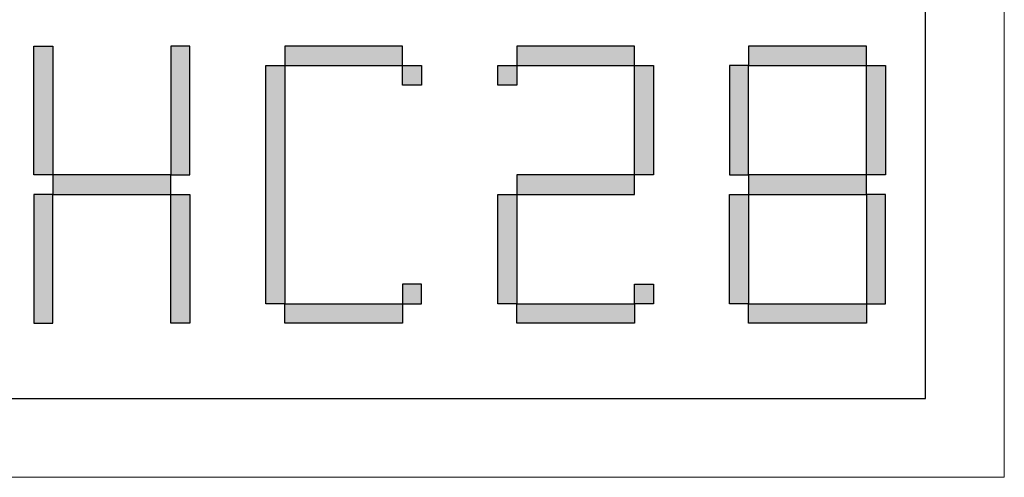
# Model space of a CAD drawing. Units: millimetres. Extents: x -24091 to 31492, y -38507 to 17756.
# Drawn here: x -20424 to -20101, y -35265 to -35115 of the extents above; entities that cross this region are included whole.
import ezdxf

# ---------------------------------------------------------------- set-up
doc = ezdxf.new("R2010")
doc.units = ezdxf.units.MM
doc.layers.add('打印框', color=1, linetype='Continuous', lineweight=13)
doc.layers.add('石材轮廓线', color=139, linetype='Continuous', lineweight=25)

# ---------------------------------------------------------------- blocks, each defined once
blk = doc.blocks.new('标')
h = blk.add_hatch(color=256)
h.paths.add_polyline_path([(6023.578, 3542.383), (6024.298, 3542.383), (6024.298, 3547.135), (6023.578, 3547.135)])
h.paths.add_polyline_path([(6024.298, 3541.663), (6023.578, 3541.663), (6023.578, 3536.911), (6024.298, 3536.911)])
h.paths.add_polyline_path([(6028.762, 3541.663), (6028.762, 3542.383), (6024.298, 3542.383), (6024.298, 3541.663)])
h.paths.add_polyline_path([(6028.762, 3542.383), (6029.482, 3542.383), (6029.482, 3547.135), (6028.762, 3547.135)])
h.paths.add_polyline_path([(6028.762, 3536.911), (6029.482, 3536.911), (6029.482, 3541.663), (6028.762, 3541.663)])
h.paths.add_polyline_path([(6033.082, 3546.415), (6032.362, 3546.415), (6032.362, 3537.631), (6033.082, 3537.631)])
h.paths.add_polyline_path([(6037.546, 3546.415), (6037.546, 3547.135), (6033.082, 3547.135), (6033.082, 3546.415)])
h.paths.add_polyline_path([(6037.546, 3536.911), (6037.546, 3537.631), (6033.082, 3537.631), (6033.082, 3536.911)])
h.paths.add_polyline_path([(6037.546, 3537.631), (6038.266, 3537.631), (6038.266, 3538.351), (6037.546, 3538.351)])
h.paths.add_polyline_path([(6038.266, 3546.415), (6037.546, 3546.415), (6037.546, 3545.695), (6038.266, 3545.695)])
h.paths.add_polyline_path([(6041.146, 3546.415), (6041.146, 3545.695), (6041.866, 3545.695), (6041.866, 3546.415)])
h.paths.add_polyline_path([(6046.33, 3546.415), (6046.33, 3547.135), (6041.866, 3547.135), (6041.866, 3546.415)])
h.paths.add_polyline_path([(6046.33, 3542.383), (6047.05, 3542.383), (6047.05, 3546.415), (6046.33, 3546.415)])
h.paths.add_polyline_path([(6046.33, 3541.663), (6046.33, 3542.383), (6041.866, 3542.383), (6041.866, 3541.663)])
h.paths.add_polyline_path([(6041.866, 3541.663), (6041.146, 3541.663), (6041.146, 3537.631), (6041.866, 3537.631)])
h.paths.add_polyline_path([(6041.866, 3537.631), (6041.866, 3536.911), (6046.33, 3536.911), (6046.33, 3537.631)])
h.paths.add_polyline_path([(6047.05, 3537.631), (6047.05, 3538.351), (6046.33, 3538.351), (6046.33, 3537.631)])
h.paths.add_polyline_path([(6050.65, 3541.663), (6049.93, 3541.663), (6049.93, 3537.631), (6050.65, 3537.631)])
h.paths.add_polyline_path([(6050.65, 3546.415), (6049.93, 3546.415), (6049.93, 3542.383), (6050.65, 3542.383)])
h.paths.add_polyline_path([(6055.114, 3546.415), (6055.114, 3547.135), (6050.65, 3547.135), (6050.65, 3546.415)])
h.paths.add_polyline_path([(6055.834, 3546.415), (6055.114, 3546.415), (6055.114, 3542.383), (6055.834, 3542.383)])
h.paths.add_polyline_path([(6055.114, 3541.663), (6055.114, 3542.383), (6050.65, 3542.383), (6050.65, 3541.663)])
h.paths.add_polyline_path([(6055.834, 3541.663), (6055.114, 3541.663), (6055.114, 3537.631), (6055.834, 3537.631)])
h.paths.add_polyline_path([(6055.114, 3536.911), (6055.114, 3537.631), (6050.65, 3537.631), (6050.65, 3536.911)])
for points in [[(6024.298, 3542.383), (6023.578, 3542.383), (6023.578, 3547.135), (6024.298, 3547.135)], [(6028.762, 3542.383), (6029.482, 3542.383), (6029.482, 3547.135), (6028.762, 3547.135)], [(6033.082, 3546.415), (6037.546, 3546.415), (6037.546, 3547.135), (6033.082, 3547.135)], [(6041.866, 3546.415), (6046.33, 3546.415), (6046.33, 3547.135), (6041.866, 3547.135)], [(6050.65, 3546.415), (6055.114, 3546.415), (6055.114, 3547.135), (6050.65, 3547.135)], [(6033.082, 3537.631), (6032.362, 3537.631), (6032.362, 3546.415), (6033.082, 3546.415)], [(6037.546, 3546.415), (6038.266, 3546.415), (6038.266, 3545.695), (6037.546, 3545.695)], [(6041.146, 3546.415), (6041.866, 3546.415), (6041.866, 3545.695), (6041.146, 3545.695)], [(6047.05, 3542.383), (6046.33, 3542.383), (6046.33, 3546.415), (6047.05, 3546.415)], [(6049.93, 3542.383), (6050.65, 3542.383), (6050.65, 3546.415), (6049.93, 3546.415)], [(6055.834, 3542.383), (6055.114, 3542.383), (6055.114, 3546.415), (6055.834, 3546.415)], [(6024.298, 3541.663), (6028.762, 3541.663), (6028.762, 3542.383), (6024.298, 3542.383)], [(6041.866, 3541.663), (6046.33, 3541.663), (6046.33, 3542.383), (6041.866, 3542.383)], [(6050.65, 3541.663), (6055.114, 3541.663), (6055.114, 3542.383), (6050.65, 3542.383)], [(6024.298, 3541.663), (6023.578, 3541.663), (6023.578, 3536.911), (6024.298, 3536.911)], [(6028.762, 3541.663), (6029.482, 3541.663), (6029.482, 3536.911), (6028.762, 3536.911)], [(6041.866, 3537.631), (6041.146, 3537.631), (6041.146, 3541.663), (6041.866, 3541.663)], [(6050.65, 3537.631), (6049.93, 3537.631), (6049.93, 3541.663), (6050.65, 3541.663)], [(6055.114, 3537.631), (6055.834, 3537.631), (6055.834, 3541.663), (6055.114, 3541.663)], [(6037.546, 3537.631), (6038.266, 3537.631), (6038.266, 3538.351), (6037.546, 3538.351)], [(6046.33, 3538.351), (6047.05, 3538.351), (6047.05, 3537.631), (6046.33, 3537.631)], [(6033.082, 3537.631), (6037.546, 3537.631), (6037.546, 3536.911), (6033.082, 3536.911)], [(6041.866, 3537.631), (6046.33, 3537.631), (6046.33, 3536.911), (6041.866, 3536.911)], [(6050.65, 3537.631), (6055.114, 3537.631), (6055.114, 3536.911), (6050.65, 3536.911)]]:
    blk.add_lwpolyline(points, close=True)
blk = doc.blocks.new('biaozontukuang')
blk.add_line((-28.69, 28.7), (-28.69, 3194.81))
blk.add_line((-28.69, 28.7), (-28.69, 3194.81))
at = {"layer": '打印框', "color": 6}
blk.add_lwpolyline([(-4432.5, 3223.51), (0, 3223.51), (0, 0), (-4432.5, 0)], close=True, dxfattribs=at)
at = {"layer": '打印框'}
blk.add_lwpolyline([(-4432.5, 3223.51), (0, 3223.51), (0, 0), (-4432.5, 0)], close=True, dxfattribs=at)
at = {"layer": '石材轮廓线', "color": 0, "linetype": 'ByBlock', "lineweight": 5}
blk.add_lwpolyline([(-363.41, 3194.81), (-28.69, 3194.81), (-28.69, 28.7), (-363.41, 28.7)], close=True, dxfattribs=at)

msp = doc.modelspace()

# ---------------------------------------------------------------- linework, layer by layer
msp.add_line((-24064.81, -35239.05), (-20127.21, -35239.05))
msp.add_line((-24064.81, -35239.05), (-20127.21, -35239.05))
at = {"layer": '打印框'}
msp.add_line((-24090.63, -35264.88), (-20101.38, -35264.88), dxfattribs=at)
msp.add_line((-24090.63, -35264.88), (-20101.38, -35264.88), dxfattribs=at)

# ---------------------------------------------------------------- block references
at = {"color": 0, "xscale": 0.9, "yscale": 0.9, "zscale": 0.9}
msp.add_blockref('biaozontukuang', (-20101.38, -35264.88), dxfattribs=at)
at = {"xscale": 8.646759913859336, "yscale": 8.876429775205171, "zscale": 6.197928158827967}
msp.add_blockref('标', (-72503.63, -66609.57), dxfattribs=at)
msp.add_blockref('标', (-72503.63, -66609.57), dxfattribs=at)

doc.saveas('drawing.dxf')
